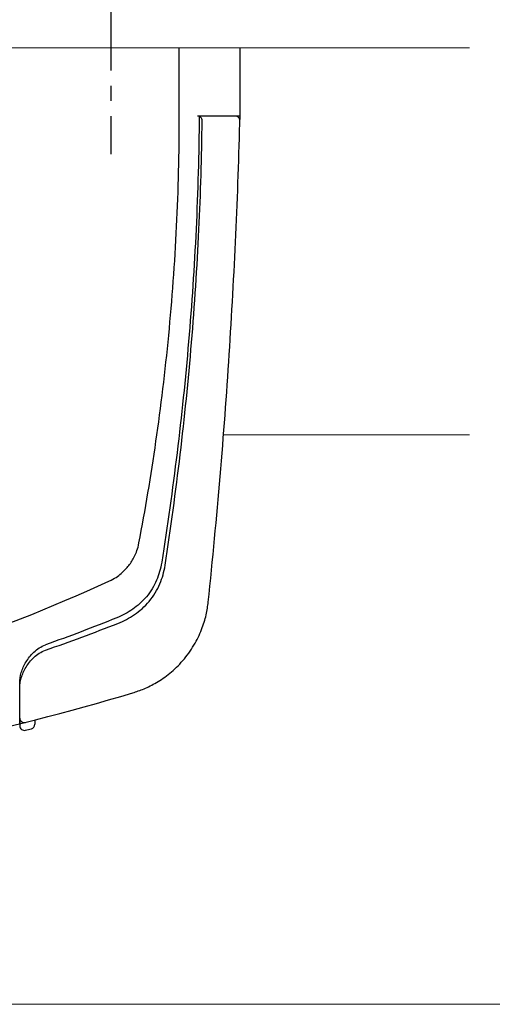
# Model space of a CAD drawing. Extents: x 0 to 1051, y 0 to 1583.
# Drawn here: x 771 to 803, y 992 to 1057 of the extents above; entities that cross this region are included whole.
import ezdxf

# ---------------------------------------------------------------- set-up
doc = ezdxf.new("R2010")
doc.units = 0
doc.linetypes.add('YCENTER_1', pattern=[13, 10, -1, 1, -1])
doc.linetypes.add('YHIDDEN_1', pattern=[4, 3, -1])
for name, color, linetype, lineweight in [('YKK_12', 2, 'CONTINUOUS', 13), ('YKK_13', 4, 'CONTINUOUS', 30), ('YKK_D', 6, 'CONTINUOUS', 13)]:
    doc.layers.add(name, color=color, linetype=linetype, lineweight=lineweight)

msp = doc.modelspace()

# ---------------------------------------------------------------- linework, layer by layer
at = {"layer": 'YKK_12'}
for p, q in [((653.897, 1055.492), (801.063, 1055.492)), ((801.063, 1029.992), (784.877, 1029.992))]:
    msp.add_line(p, q, dxfattribs=at)
at = {"layer": 'YKK_13', "linetype": 'YCENTER_1'}
msp.add_line((777.466, 1063.992), (777.466, 1048.492), dxfattribs=at)
msp.add_line((777.466, 1063.992), (777.466, 1048.492), dxfattribs=at)
at = {"layer": 'YKK_13'}
for p, q in [((781.966, 1050.992), (781.966, 1055.492)), ((781.966, 1050.992), (781.966, 1055.492)), ((785.966, 1050.992), (785.966, 1055.492)), ((785.966, 1050.992), (785.966, 1055.492)), ((785.658, 1050.992), (783.171, 1050.992)), ((785.658, 1050.992), (783.171, 1050.992)), ((785.966, 1050.992), (783.278, 1050.992)), ((785.966, 1050.992), (783.278, 1050.992)), ((771.466, 1011.338), (771.466, 1010.916)), ((771.466, 1011.338), (771.466, 1010.916)), ((771.466, 1010.916), (771.466, 1010.822)), ((771.466, 1010.916), (771.466, 1010.822)), ((772.466, 1011.206), (772.466, 1010.924)), ((772.466, 1011.206), (772.466, 1010.924))]:
    msp.add_line(p, q, dxfattribs=at)
at = {"layer": 'YKK_13', "linetype": 'YHIDDEN_1'}
for p, q in [((783.966, 1050.992), (783.166, 1050.992)), ((783.966, 1050.992), (783.166, 1050.992)), ((784.766, 1050.992), (783.966, 1050.992)), ((784.766, 1050.992), (783.966, 1050.992)), ((785.666, 1050.992), (784.766, 1050.992)), ((785.666, 1050.992), (784.766, 1050.992))]:
    msp.add_line(p, q, dxfattribs=at)
at = {"layer": 'YKK_13'}
for centre, radius, start, end in [((783.171, 1050.692), 0.3, 359.33262, 90), ((783.171, 1050.692), 0.3, 359.33262, 90), ((785.658, 1050.692), 0.3, 358.45831, 90), ((785.658, 1050.692), 0.3, 358.45831, 90), ((771.766, 1011.338), 0.3, 180, 284.27481), ((771.766, 1011.338), 0.3, 180, 284.27481), ((771.766, 1010.822), 0.3, 180, 284.23136), ((771.766, 1010.822), 0.3, 180, 284.23136), ((727.466, 1185.492), 180.5, 284.23136, 284.36261), ((727.466, 1185.492), 180.5, 284.23136, 284.36261), ((772.166, 1010.924), 0.3, 284.36261, 0), ((772.166, 1010.924), 0.3, 284.36261, 0)]:
    msp.add_arc(centre, radius, start, end, dxfattribs=at)
for points, knots in [([(706.594, 1011.321), (713.456, 1010.11), (729.125, 1008.725), (753.457, 1011.386), (769.699, 1016.857), (777.539, 1020.438), (777.818, 1020.605), (778.15, 1020.855), (778.416, 1021.11), (778.647, 1021.379), (778.849, 1021.669), (779.028, 1021.988), (779.184, 1022.361), (779.275, 1022.666), (779.729, 1025.049), (780.481, 1029.519), (781.326, 1036.51), (781.85, 1043.704), (781.967, 1048.565), (781.966, 1050.992)], [0.3804436, 0.3804436, 0.3804436, 0.3804436, 0.5, 0.6478637, 0.7957274, 0.7957274, 0.7997748, 0.8038223, 0.8078697, 0.8119172, 0.8159647, 0.8200121, 0.8240596, 0.8281071, 0.8281071, 0.8710803, 0.9140535, 0.9570268, 1, 1, 1, 1]), ([(706.594, 1011.321), (713.456, 1010.11), (729.125, 1008.725), (753.457, 1011.386), (769.699, 1016.857), (777.539, 1020.438), (777.818, 1020.605), (778.15, 1020.855), (778.416, 1021.11), (778.647, 1021.379), (778.849, 1021.669), (779.028, 1021.988), (779.184, 1022.361), (779.275, 1022.666), (779.729, 1025.049), (780.481, 1029.519), (781.326, 1036.51), (781.85, 1043.704), (781.967, 1048.565), (781.966, 1050.992)], [0.3804436, 0.3804436, 0.3804436, 0.3804436, 0.5, 0.6478637, 0.7957274, 0.7957274, 0.7997748, 0.8038223, 0.8078697, 0.8119172, 0.8159647, 0.8200121, 0.8240596, 0.8281071, 0.8281071, 0.8710803, 0.9140535, 0.9570268, 1, 1, 1, 1]), ([(743.96, 1006.249), (747.057, 1006.534), (758.739, 1007.916), (770.388, 1010.458), (779.145, 1013.07), (779.637, 1013.243), (780.456, 1013.646), (781.34, 1014.248), (782.224, 1015.092), (782.966, 1016.124), (783.469, 1017.181), (783.756, 1018.148), (783.845, 1018.714), (784.168, 1021.791), (784.686, 1027.295), (785.281, 1035.313), (785.712, 1043.186), (785.898, 1048.39), (785.966, 1050.992)], [0.5945645, 0.5945645, 0.5945645, 0.5945645, 0.6478637, 0.7957274, 0.7957274, 0.7997748, 0.8038223, 0.8078697, 0.8119172, 0.8159647, 0.8200121, 0.8240596, 0.8281071, 0.8281071, 0.8710803, 0.9140535, 0.9570268, 1, 1, 1, 1]), ([(743.96, 1006.249), (747.057, 1006.534), (758.739, 1007.916), (770.388, 1010.458), (779.145, 1013.07), (779.637, 1013.243), (780.456, 1013.646), (781.34, 1014.248), (782.224, 1015.092), (782.966, 1016.124), (783.469, 1017.181), (783.756, 1018.148), (783.845, 1018.714), (784.168, 1021.791), (784.686, 1027.295), (785.281, 1035.313), (785.712, 1043.186), (785.898, 1048.39), (785.966, 1050.992)], [0.5945645, 0.5945645, 0.5945645, 0.5945645, 0.6478637, 0.7957274, 0.7957274, 0.7997748, 0.8038223, 0.8078697, 0.8119172, 0.8159647, 0.8200121, 0.8240596, 0.8281071, 0.8281071, 0.8710803, 0.9140535, 0.9570268, 1, 1, 1, 1]), ([(783.278, 1050.992), (783.256, 1048.507), (783.116, 1043.534), (782.623, 1036.117), (781.859, 1028.79), (781.184, 1023.981), (780.773, 1021.37), (780.683, 1020.98), (780.484, 1020.412), (780.199, 1019.851), (779.82, 1019.317), (779.375, 1018.86), (778.906, 1018.492), (778.414, 1018.192), (778.065, 1018.022), (776.3, 1017.315), (774.739, 1016.722), (773.166, 1016.157)], [0.7668375, 0.7668375, 0.7668375, 0.7668375, 0.8098107, 0.8527839, 0.8957572, 0.9387304, 0.9387304, 0.9427779, 0.9468253, 0.9508728, 0.9549203, 0.9589677, 0.9630152, 0.9670626, 0.9711101, 0.9711101, 1, 1, 1, 1]), ([(783.278, 1050.992), (783.256, 1048.507), (783.116, 1043.534), (782.623, 1036.117), (781.859, 1028.79), (781.184, 1023.981), (780.773, 1021.37), (780.683, 1020.98), (780.484, 1020.412), (780.199, 1019.851), (779.82, 1019.317), (779.375, 1018.86), (778.906, 1018.492), (778.414, 1018.192), (778.065, 1018.022), (776.3, 1017.315), (774.739, 1016.722), (773.166, 1016.157)], [0.7668375, 0.7668375, 0.7668375, 0.7668375, 0.8098107, 0.8527839, 0.8957572, 0.9387304, 0.9387304, 0.9427779, 0.9468253, 0.9508728, 0.9549203, 0.9589677, 0.9630152, 0.9670626, 0.9711101, 0.9711101, 1, 1, 1, 1]), ([(773.166, 1015.804), (774.765, 1016.365), (776.352, 1016.956), (778.144, 1017.66), (778.504, 1017.829), (779.02, 1018.137), (779.518, 1018.523), (779.996, 1019.008), (780.401, 1019.578), (780.702, 1020.175), (780.908, 1020.773), (780.998, 1021.176), (781.403, 1023.821), (782.066, 1028.681), (782.817, 1036.058), (783.299, 1043.408), (783.443, 1048.296), (783.471, 1050.689)], [0, 0, 0, 0, 0.0292222, 0.0292222, 0.0332696, 0.0373171, 0.0413646, 0.045412, 0.0494595, 0.053507, 0.0575544, 0.0616019, 0.0616019, 0.1045751, 0.1475484, 0.1905216, 0.2317512, 0.2317512, 0.2317512, 0.2317512]), ([(773.166, 1015.804), (774.765, 1016.365), (776.352, 1016.956), (778.144, 1017.66), (778.504, 1017.829), (779.02, 1018.137), (779.518, 1018.523), (779.996, 1019.008), (780.401, 1019.578), (780.702, 1020.175), (780.908, 1020.773), (780.998, 1021.176), (781.403, 1023.821), (782.066, 1028.681), (782.817, 1036.058), (783.299, 1043.408), (783.443, 1048.296), (783.471, 1050.689)], [0, 0, 0, 0, 0.0292222, 0.0292222, 0.0332696, 0.0373171, 0.0413646, 0.045412, 0.0494595, 0.053507, 0.0575544, 0.0616019, 0.0616019, 0.1045751, 0.1475484, 0.1905216, 0.2317512, 0.2317512, 0.2317512, 0.2317512]), ([(771.466, 1013.635), (771.466, 1013.868), (771.503, 1014.101), (771.641, 1014.569), (771.745, 1014.805), (771.95, 1015.144), (772.027, 1015.255), (772.201, 1015.472), (772.298, 1015.578), (772.51, 1015.776), (772.628, 1015.869), (772.883, 1016.034), (773.018, 1016.104), (773.166, 1016.157)], [0, 0, 0, 0, 0.25, 0.25, 0.5, 0.5, 0.625, 0.625, 0.75, 0.75, 0.875, 0.875, 1, 1, 1, 1]), ([(771.466, 1013.635), (771.466, 1013.868), (771.503, 1014.101), (771.641, 1014.569), (771.745, 1014.805), (771.95, 1015.144), (772.027, 1015.255), (772.201, 1015.472), (772.298, 1015.578), (772.51, 1015.776), (772.628, 1015.869), (772.883, 1016.034), (773.018, 1016.104), (773.166, 1016.157)], [0, 0, 0, 0, 0.25, 0.25, 0.5, 0.5, 0.625, 0.625, 0.75, 0.75, 0.875, 0.875, 1, 1, 1, 1]), ([(771.466, 1013.298), (771.466, 1013.53), (771.503, 1013.762), (771.641, 1014.228), (771.744, 1014.463), (771.949, 1014.8), (772.026, 1014.91), (772.2, 1015.126), (772.297, 1015.231), (772.51, 1015.427), (772.628, 1015.52), (772.883, 1015.682), (773.018, 1015.752), (773.166, 1015.804)], [0, 0, 0, 0, 0.25, 0.25, 0.5, 0.5, 0.625, 0.625, 0.75, 0.75, 0.875, 0.875, 1, 1, 1, 1]), ([(771.466, 1013.298), (771.466, 1013.53), (771.503, 1013.762), (771.641, 1014.228), (771.744, 1014.463), (771.949, 1014.8), (772.026, 1014.91), (772.2, 1015.126), (772.297, 1015.231), (772.51, 1015.427), (772.628, 1015.52), (772.883, 1015.682), (773.018, 1015.752), (773.166, 1015.804)], [0, 0, 0, 0, 0.25, 0.25, 0.5, 0.5, 0.625, 0.625, 0.75, 0.75, 0.875, 0.875, 1, 1, 1, 1])]:
    msp.add_open_spline(points, degree=3, knots=knots, dxfattribs=at)
for points in [[(771.466, 1010.952), (771.466, 1011.844), (771.466, 1012.738), (771.466, 1013.635)], [(771.466, 1010.952), (771.466, 1011.844), (771.466, 1012.738), (771.466, 1013.635)], [(771.466, 1011.338), (771.466, 1011.99), (771.466, 1012.643), (771.466, 1013.298)], [(771.466, 1011.338), (771.466, 1011.99), (771.466, 1012.643), (771.466, 1013.298)]]:
    msp.add_open_spline(points, degree=3, dxfattribs=at)
at = {"layer": 'YKK_D'}
msp.add_line((696.466, 992.477), (935.466, 992.477), dxfattribs=at)

doc.saveas('drawing.dxf')
